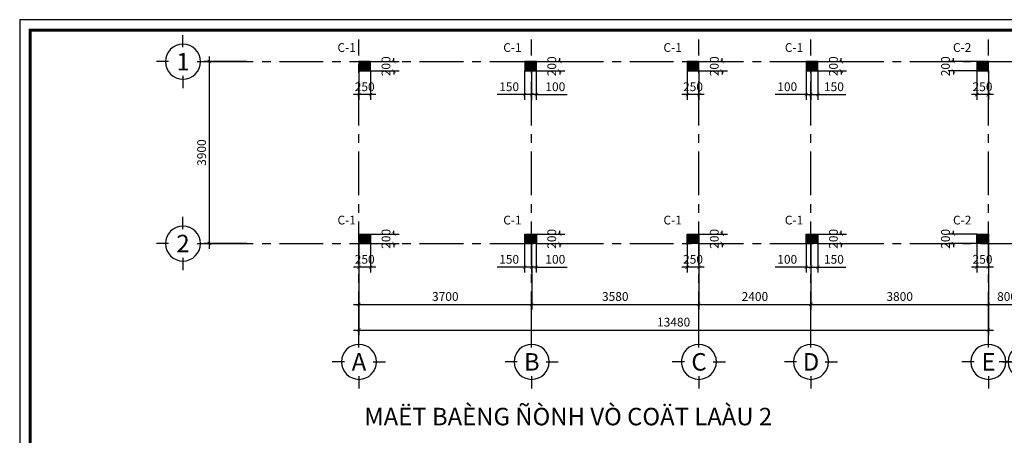
# Model space of a CAD drawing. Units: inches. Extents: x -78781 to 291682597901, y -251576 to 520260481864.
# Drawn here: x 1753824 to 1774908, y 240202 to 249114 of the extents above; entities that cross this region are included whole.
import ezdxf
from ezdxf.enums import TextEntityAlignment as Align

# ---------------------------------------------------------------- set-up
doc = ezdxf.new("R2010")
doc.units = ezdxf.units.IN
doc.header["$MEASUREMENT"] = 0
doc.header["$PDMODE"] = 3
doc.linetypes.add('CENTER', pattern=[2, 1.25, -0.25, 0.25, -0.25])
for name, color, linetype in [('COT', 1, 'Continuous'), ('DIM', 1, 'Continuous'), ('TEXT-TD', 6, 'Continuous'), ('TRUC', 9, 'CENTER')]:
    doc.layers.add(name, color=color, linetype=linetype)
doc.styles.add('TEXT-DIM', font='1.shx', dxfattribs={"width": 0.8})
doc.styles.add('TEXT-GHI CHU', font='VAVON.TTF')
doc.dimstyles.new('TL 1-75', dxfattribs={"dimscale": 75, "dimtxt": 2.5, "dimasz": 1, "dimexe": 1.5, "dimexo": 0, "dimgap": 1, "dimtad": 1, "dimdec": 0, "dimtxsty": 'TEXT-DIM', "dimblk": 'ARCHTICK', "dimcen": 1, "dimdle": 1.5, "dimclrd": 1, "dimclre": 1, "dimclrt": 4, "dimadec": 0, "dimazin": 2, "dimtfac": 1, "dimtdec": 0, "dimtix": 1, "dimtofl": 0, "dimtmove": 0, "dimatfit": 3, "dimldrblk": 'ARCHTICK', "dimfxl": 1.5, "dimtolj": 1, "dimtzin": 0, "dimarcsym": 0})

# ---------------------------------------------------------------- blocks, each defined once
blk = doc.blocks.new('KHUNG A3')
blk.add_lwpolyline([(-42000, 0), (0, 0), (0, 29700), (-42000, 29700)], close=True)
at = {"color": 5, "const_width": 80}
blk.add_lwpolyline([(-41700, 300), (-300, 300), (-300, 29400), (-41700, 29400)], close=True, dxfattribs=at)
blk = doc.blocks.new('truc2')
at = {"layer": 'TRUC', "color": 11, "linetype": 'Continuous', "ltscale": 5}
for p, q in [((0, -210), (0, -35)), ((0, -620), (0, -795))]:
    blk.add_line(p, q, dxfattribs=at)
for points in [[(-205, -415), (-379, -415)], [(205, -415), (379, -415)]]:
    blk.add_lwpolyline(points, dxfattribs=at)
at = {"layer": 'TRUC', "color": 11, "linetype": 'Continuous'}
blk.add_circle((0, -415), 250, dxfattribs=at)
blk = doc.blocks.new('TRUCDINHVI')
at = {"layer": 'DIM'}
blk.add_blockref('truc2', (0, 0), dxfattribs=at)
at = {"layer": 'TEXT-TD', "style": 'TEXT-GHI CHU'}
blk.add_attdef('20', text='', height=250, dxfattribs=at).set_placement((2, -414), align=Align.MIDDLE_CENTER)
blk = doc.blocks.new('_ARCHTICK')
at = {"color": 0, "linetype": 'ByBlock', "const_width": 0.15}
blk.add_lwpolyline([(-0.5, -0.5), (0.5, 0.5)], dxfattribs=at)
blk = doc.blocks.new('*D1328')
at = {"layer": 'Defpoints', "color": 0, "ltscale": 750}
for p in [(1863535, 330094), (1867235, 330094), (1867235, 329294)]:
    blk.add_point(p, dxfattribs=at)
at = {"layer": 'DIM', "color": 1, "lineweight": -2, "ltscale": 750}
for p, q in [((1863535, 330094), (1863535, 329182)), ((1867235, 330094), (1867235, 329182)), ((1863422, 329294), (1867347, 329294))]:
    blk.add_line(p, q, dxfattribs=at)
at = {"layer": 'DIM', "color": 1, "lineweight": -2, "ltscale": 750, "xscale": 75, "yscale": 75, "zscale": 75, "rotation": 180}
blk.add_blockref('_ARCHTICK', (1863535, 329294), dxfattribs=at)
at = {"layer": 'DIM', "color": 1, "lineweight": -2, "ltscale": 750, "xscale": 75, "yscale": 75, "zscale": 75}
blk.add_blockref('_ARCHTICK', (1867235, 329294), dxfattribs=at)
at = {"layer": 'DIM', "color": 4, "ltscale": 750, "insert": (1865385, 329463), "char_height": 187.5, "attachment_point": 5, "style": 'TEXT-DIM'}
blk.add_mtext('\\A1;3700', dxfattribs=at)
blk = doc.blocks.new('*D1329')
at = {"layer": 'Defpoints', "color": 0, "ltscale": 750}
for p in [(1867235, 330094), (1870815, 330094), (1870815, 329294)]:
    blk.add_point(p, dxfattribs=at)
at = {"layer": 'DIM', "color": 1, "lineweight": -2, "ltscale": 750}
for p, q in [((1867235, 330094), (1867235, 329182)), ((1870815, 330094), (1870815, 329182)), ((1867122, 329294), (1870927, 329294))]:
    blk.add_line(p, q, dxfattribs=at)
at = {"layer": 'DIM', "color": 1, "lineweight": -2, "ltscale": 750, "xscale": 75, "yscale": 75, "zscale": 75, "rotation": 180}
blk.add_blockref('_ARCHTICK', (1867235, 329294), dxfattribs=at)
at = {"layer": 'DIM', "color": 1, "lineweight": -2, "ltscale": 750, "xscale": 75, "yscale": 75, "zscale": 75}
blk.add_blockref('_ARCHTICK', (1870815, 329294), dxfattribs=at)
at = {"layer": 'DIM', "color": 4, "ltscale": 750, "insert": (1869025, 329463), "char_height": 187.5, "attachment_point": 5, "style": 'TEXT-DIM'}
blk.add_mtext('\\A1;3580', dxfattribs=at)
blk = doc.blocks.new('*D1330')
at = {"layer": 'Defpoints', "color": 0, "ltscale": 750}
for p in [(1870815, 330094), (1873215, 330094), (1873215, 329294)]:
    blk.add_point(p, dxfattribs=at)
at = {"layer": 'DIM', "color": 1, "lineweight": -2, "ltscale": 750}
for p, q in [((1870815, 330094), (1870815, 329182)), ((1873215, 330094), (1873215, 329182)), ((1870702, 329294), (1873327, 329294))]:
    blk.add_line(p, q, dxfattribs=at)
at = {"layer": 'DIM', "color": 1, "lineweight": -2, "ltscale": 750, "xscale": 75, "yscale": 75, "zscale": 75, "rotation": 180}
blk.add_blockref('_ARCHTICK', (1870815, 329294), dxfattribs=at)
at = {"layer": 'DIM', "color": 1, "lineweight": -2, "ltscale": 750, "xscale": 75, "yscale": 75, "zscale": 75}
blk.add_blockref('_ARCHTICK', (1873215, 329294), dxfattribs=at)
at = {"layer": 'DIM', "color": 4, "ltscale": 750, "insert": (1872015, 329463), "char_height": 187.5, "attachment_point": 5, "style": 'TEXT-DIM'}
blk.add_mtext('\\A1;2400', dxfattribs=at)
blk = doc.blocks.new('*D1331')
at = {"layer": 'Defpoints', "color": 0, "ltscale": 750}
for p in [(1873215, 330094), (1877015, 330094), (1877015, 329294)]:
    blk.add_point(p, dxfattribs=at)
at = {"layer": 'DIM', "color": 1, "lineweight": -2, "ltscale": 750}
for p, q in [((1873215, 330094), (1873215, 329182)), ((1877015, 330094), (1877015, 329182)), ((1873102, 329294), (1877127, 329294))]:
    blk.add_line(p, q, dxfattribs=at)
at = {"layer": 'DIM', "color": 1, "lineweight": -2, "ltscale": 750, "xscale": 75, "yscale": 75, "zscale": 75, "rotation": 180}
blk.add_blockref('_ARCHTICK', (1873215, 329294), dxfattribs=at)
at = {"layer": 'DIM', "color": 1, "lineweight": -2, "ltscale": 750, "xscale": 75, "yscale": 75, "zscale": 75}
blk.add_blockref('_ARCHTICK', (1877015, 329294), dxfattribs=at)
at = {"layer": 'DIM', "color": 4, "ltscale": 750, "insert": (1875115, 329463), "char_height": 187.5, "attachment_point": 5, "style": 'TEXT-DIM'}
blk.add_mtext('\\A1;3800', dxfattribs=at)
blk = doc.blocks.new('*D1332')
at = {"layer": 'Defpoints', "color": 0, "ltscale": 750}
for p in [(1877015, 330094), (1877815, 330094), (1877815, 329294)]:
    blk.add_point(p, dxfattribs=at)
at = {"layer": 'DIM', "color": 1, "lineweight": -2, "ltscale": 750}
for p, q in [((1877015, 330094), (1877015, 329182)), ((1877815, 330094), (1877815, 329182)), ((1876902, 329294), (1877927, 329294))]:
    blk.add_line(p, q, dxfattribs=at)
at = {"layer": 'DIM', "color": 1, "lineweight": -2, "ltscale": 750, "xscale": 75, "yscale": 75, "zscale": 75, "rotation": 180}
blk.add_blockref('_ARCHTICK', (1877015, 329294), dxfattribs=at)
at = {"layer": 'DIM', "color": 1, "lineweight": -2, "ltscale": 750, "xscale": 75, "yscale": 75, "zscale": 75}
blk.add_blockref('_ARCHTICK', (1877815, 329294), dxfattribs=at)
at = {"layer": 'DIM', "color": 4, "ltscale": 750, "insert": (1877415, 329463), "char_height": 187.5, "attachment_point": 5, "style": 'TEXT-DIM'}
blk.add_mtext('\\A1;800', dxfattribs=at)
blk = doc.blocks.new('*D1333')
at = {"layer": 'Defpoints', "color": 0, "ltscale": 750}
for p in [(1863535, 330094), (1877015, 330094), (1877015, 328745)]:
    blk.add_point(p, dxfattribs=at)
at = {"layer": 'DIM', "color": 1, "lineweight": -2, "ltscale": 750}
for p, q in [((1863535, 330094), (1863535, 328633)), ((1877015, 330094), (1877015, 328633)), ((1863422, 328745), (1877127, 328745))]:
    blk.add_line(p, q, dxfattribs=at)
at = {"layer": 'DIM', "color": 1, "lineweight": -2, "ltscale": 750, "xscale": 75, "yscale": 75, "zscale": 75, "rotation": 180}
blk.add_blockref('_ARCHTICK', (1863535, 328745), dxfattribs=at)
at = {"layer": 'DIM', "color": 1, "lineweight": -2, "ltscale": 750, "xscale": 75, "yscale": 75, "zscale": 75}
blk.add_blockref('_ARCHTICK', (1877015, 328745), dxfattribs=at)
at = {"layer": 'DIM', "color": 4, "ltscale": 750, "insert": (1870275, 328914), "char_height": 187.5, "attachment_point": 5, "style": 'TEXT-DIM'}
blk.add_mtext('\\A1;13480', dxfattribs=at)
blk = doc.blocks.new('*D1334')
at = {"layer": 'Defpoints', "color": 0, "ltscale": 750}
for p in [(1860336, 334499), (1861136, 334499), (1861136, 330599)]:
    blk.add_point(p, dxfattribs=at)
at = {"layer": 'DIM', "color": 1, "lineweight": -2, "ltscale": 750}
for p, q in [((1861136, 334499), (1860223, 334499)), ((1860336, 330487), (1860336, 334612)), ((1861136, 330599), (1860223, 330599))]:
    blk.add_line(p, q, dxfattribs=at)
at = {"layer": 'DIM', "color": 1, "lineweight": -2, "ltscale": 750, "xscale": 75, "yscale": 75, "zscale": 75}
for p, rotation in [((1860336, 334499), 90), ((1860336, 330599), 270)]:
    blk.add_blockref('_ARCHTICK', p, dxfattribs=dict(at, rotation=rotation))
at = {"layer": 'DIM', "color": 4, "ltscale": 750, "insert": (1860167, 332549), "char_height": 187.5, "attachment_point": 5, "rotation": 90, "style": 'TEXT-DIM'}
blk.add_mtext('\\A1;3900', dxfattribs=at)
blk = doc.blocks.new('TEN  CCOT')
at = {"layer": 'TEXT-TD', "style": 'TEXT-GHI CHU'}
for s, p in [('C-1', (1823328, 301449)), ('C-1', (1826878, 301449)), ('C-1', (1830308, 301449)), ('C-1', (1832908, 301449)), ('C-2', (1836508, 301449)), ('C-1', (1823328, 297749)), ('C-1', (1826878, 297749)), ('C-1', (1830308, 297749)), ('C-1', (1832908, 297749)), ('C-2', (1836508, 297749))]:
    blk.add_text(s, height=187.5, dxfattribs=at).set_placement(p, align=Align.MIDDLE)
blk = doc.blocks.new('*D262')
at = {"layer": 'Defpoints', "color": 0, "ltscale": 750}
for p in [(1761337, 248215), (1761337, 248015), (1761837, 248015)]:
    blk.add_point(p, dxfattribs=at)
at = {"layer": 'DIM', "color": 1, "lineweight": -2, "ltscale": 750}
for p, q in [((1761337, 248215), (1761949, 248215)), ((1761837, 248215), (1761837, 248290)), ((1761337, 248015), (1761949, 248015)), ((1761837, 248015), (1761837, 247940))]:
    blk.add_line(p, q, dxfattribs=at)
at = {"layer": 'DIM', "color": 1, "lineweight": -2, "ltscale": 750, "xscale": 75, "yscale": 75, "zscale": 75}
for p, rotation in [((1761837, 248215), 270), ((1761837, 248015), 90)]:
    blk.add_blockref('_ARCHTICK', p, dxfattribs=dict(at, rotation=rotation))
at = {"layer": 'DIM', "color": 4, "ltscale": 750, "insert": (1761668, 248115), "char_height": 187.5, "attachment_point": 5, "rotation": 90, "style": 'TEXT-DIM'}
blk.add_mtext('\\A1;200', dxfattribs=at)
blk = doc.blocks.new('*D263')
at = {"layer": 'Defpoints', "color": 0, "ltscale": 750}
for p in [(1761087, 248015), (1761337, 248015), (1761087, 247507)]:
    blk.add_point(p, dxfattribs=at)
at = {"layer": 'DIM', "color": 1, "lineweight": -2, "ltscale": 750}
for p, q in [((1761087, 248015), (1761087, 247394)), ((1761337, 248015), (1761337, 247394)), ((1761450, 247507), (1760975, 247507))]:
    blk.add_line(p, q, dxfattribs=at)
at = {"layer": 'DIM', "color": 1, "lineweight": -2, "ltscale": 750, "xscale": 75, "yscale": 75, "zscale": 75, "rotation": 180}
blk.add_blockref('_ARCHTICK', (1761087, 247507), dxfattribs=at)
at = {"layer": 'DIM', "color": 1, "lineweight": -2, "ltscale": 750, "xscale": 75, "yscale": 75, "zscale": 75}
blk.add_blockref('_ARCHTICK', (1761337, 247507), dxfattribs=at)
at = {"layer": 'DIM', "color": 4, "ltscale": 750, "insert": (1761212, 247676), "char_height": 187.5, "attachment_point": 5, "style": 'TEXT-DIM'}
blk.add_mtext('\\A1;250', dxfattribs=at)
blk = doc.blocks.new('*D264')
at = {"layer": 'Defpoints', "color": 0, "ltscale": 750}
for p in [(1761337, 244515), (1761337, 244315), (1761837, 244315)]:
    blk.add_point(p, dxfattribs=at)
at = {"layer": 'DIM', "color": 1, "lineweight": -2, "ltscale": 750}
for p, q in [((1761837, 244515), (1761837, 244590)), ((1761337, 244515), (1761949, 244515)), ((1761337, 244315), (1761949, 244315)), ((1761837, 244315), (1761837, 244240))]:
    blk.add_line(p, q, dxfattribs=at)
at = {"layer": 'DIM', "color": 1, "lineweight": -2, "ltscale": 750, "xscale": 75, "yscale": 75, "zscale": 75}
for p, rotation in [((1761837, 244515), 270), ((1761837, 244315), 90)]:
    blk.add_blockref('_ARCHTICK', p, dxfattribs=dict(at, rotation=rotation))
at = {"layer": 'DIM', "color": 4, "ltscale": 750, "insert": (1761668, 244415), "char_height": 187.5, "attachment_point": 5, "rotation": 90, "style": 'TEXT-DIM'}
blk.add_mtext('\\A1;200', dxfattribs=at)
blk = doc.blocks.new('*D265')
at = {"layer": 'Defpoints', "color": 0, "ltscale": 750}
for p in [(1761087, 244315), (1761337, 244315), (1761087, 243807)]:
    blk.add_point(p, dxfattribs=at)
at = {"layer": 'DIM', "color": 1, "lineweight": -2, "ltscale": 750}
for p, q in [((1761087, 244315), (1761087, 243694)), ((1761337, 244315), (1761337, 243694)), ((1761450, 243807), (1760975, 243807))]:
    blk.add_line(p, q, dxfattribs=at)
at = {"layer": 'DIM', "color": 1, "lineweight": -2, "ltscale": 750, "xscale": 75, "yscale": 75, "zscale": 75, "rotation": 180}
blk.add_blockref('_ARCHTICK', (1761087, 243807), dxfattribs=at)
at = {"layer": 'DIM', "color": 1, "lineweight": -2, "ltscale": 750, "xscale": 75, "yscale": 75, "zscale": 75}
blk.add_blockref('_ARCHTICK', (1761337, 243807), dxfattribs=at)
at = {"layer": 'DIM', "color": 4, "ltscale": 750, "insert": (1761212, 243976), "char_height": 187.5, "attachment_point": 5, "style": 'TEXT-DIM'}
blk.add_mtext('\\A1;250', dxfattribs=at)
blk = doc.blocks.new('*D266')
at = {"layer": 'Defpoints', "color": 0, "ltscale": 750}
for p in [(1764887, 248215), (1764887, 248015), (1765387, 248015)]:
    blk.add_point(p, dxfattribs=at)
at = {"layer": 'DIM', "color": 1, "lineweight": -2, "ltscale": 750}
for p, q in [((1764887, 248215), (1765499, 248215)), ((1765387, 248215), (1765387, 248290)), ((1764887, 248015), (1765499, 248015)), ((1765387, 248015), (1765387, 247940))]:
    blk.add_line(p, q, dxfattribs=at)
at = {"layer": 'DIM', "color": 1, "lineweight": -2, "ltscale": 750, "xscale": 75, "yscale": 75, "zscale": 75}
for p, rotation in [((1765387, 248215), 270), ((1765387, 248015), 90)]:
    blk.add_blockref('_ARCHTICK', p, dxfattribs=dict(at, rotation=rotation))
at = {"layer": 'DIM', "color": 4, "ltscale": 750, "insert": (1765218, 248115), "char_height": 187.5, "attachment_point": 5, "rotation": 90, "style": 'TEXT-DIM'}
blk.add_mtext('\\A1;200', dxfattribs=at)
blk = doc.blocks.new('*D267')
at = {"layer": 'Defpoints', "color": 0, "ltscale": 750}
for p in [(1764637, 248015), (1764787, 248015), (1764637, 247507)]:
    blk.add_point(p, dxfattribs=at)
at = {"layer": 'DIM', "color": 1, "lineweight": -2, "ltscale": 750}
for p, q in [((1764637, 248015), (1764637, 247394)), ((1764787, 248015), (1764787, 247394)), ((1764637, 247507), (1764048, 247507)), ((1764900, 247507), (1764637, 247507))]:
    blk.add_line(p, q, dxfattribs=at)
at = {"layer": 'DIM', "color": 1, "lineweight": -2, "ltscale": 750, "xscale": 75, "yscale": 75, "zscale": 75, "rotation": 180}
blk.add_blockref('_ARCHTICK', (1764637, 247507), dxfattribs=at)
at = {"layer": 'DIM', "color": 1, "lineweight": -2, "ltscale": 750, "xscale": 75, "yscale": 75, "zscale": 75}
blk.add_blockref('_ARCHTICK', (1764787, 247507), dxfattribs=at)
at = {"layer": 'DIM', "color": 4, "ltscale": 750, "insert": (1764305, 247676), "char_height": 187.5, "attachment_point": 5, "style": 'TEXT-DIM'}
blk.add_mtext('\\A1;150', dxfattribs=at)
blk = doc.blocks.new('*D268')
at = {"layer": 'Defpoints', "color": 0, "ltscale": 750}
for p in [(1764887, 244515), (1764887, 244315), (1765387, 244315)]:
    blk.add_point(p, dxfattribs=at)
at = {"layer": 'DIM', "color": 1, "lineweight": -2, "ltscale": 750}
for p, q in [((1765387, 244515), (1765387, 244590)), ((1764887, 244515), (1765499, 244515)), ((1764887, 244315), (1765499, 244315)), ((1765387, 244315), (1765387, 244240))]:
    blk.add_line(p, q, dxfattribs=at)
at = {"layer": 'DIM', "color": 1, "lineweight": -2, "ltscale": 750, "xscale": 75, "yscale": 75, "zscale": 75}
for p, rotation in [((1765387, 244515), 270), ((1765387, 244315), 90)]:
    blk.add_blockref('_ARCHTICK', p, dxfattribs=dict(at, rotation=rotation))
at = {"layer": 'DIM', "color": 4, "ltscale": 750, "insert": (1765218, 244415), "char_height": 187.5, "attachment_point": 5, "rotation": 90, "style": 'TEXT-DIM'}
blk.add_mtext('\\A1;200', dxfattribs=at)
blk = doc.blocks.new('*D269')
at = {"layer": 'Defpoints', "color": 0, "ltscale": 750}
for p in [(1764787, 248015), (1764887, 248015), (1764887, 247507)]:
    blk.add_point(p, dxfattribs=at)
at = {"layer": 'DIM', "color": 1, "lineweight": -2, "ltscale": 750}
for p, q in [((1764787, 248015), (1764787, 247394)), ((1764887, 248015), (1764887, 247394)), ((1764787, 247507), (1764712, 247507)), ((1764887, 247507), (1765551, 247507))]:
    blk.add_line(p, q, dxfattribs=at)
at = {"layer": 'DIM', "color": 1, "lineweight": -2, "ltscale": 750, "xscale": 75, "yscale": 75, "zscale": 75}
blk.add_blockref('_ARCHTICK', (1764787, 247507), dxfattribs=at)
at = {"layer": 'DIM', "color": 1, "lineweight": -2, "ltscale": 750, "xscale": 75, "yscale": 75, "zscale": 75, "rotation": 180}
blk.add_blockref('_ARCHTICK', (1764887, 247507), dxfattribs=at)
at = {"layer": 'DIM', "color": 4, "ltscale": 750, "insert": (1765294, 247676), "char_height": 187.5, "attachment_point": 5, "style": 'TEXT-DIM'}
blk.add_mtext('\\A1;100', dxfattribs=at)
blk = doc.blocks.new('*D270')
at = {"layer": 'Defpoints', "color": 0, "ltscale": 750}
for p in [(1764637, 244315), (1764787, 244315), (1764637, 243807)]:
    blk.add_point(p, dxfattribs=at)
at = {"layer": 'DIM', "color": 1, "lineweight": -2, "ltscale": 750}
for p, q in [((1764637, 244315), (1764637, 243694)), ((1764787, 244315), (1764787, 243694)), ((1764637, 243807), (1764048, 243807)), ((1764900, 243807), (1764637, 243807))]:
    blk.add_line(p, q, dxfattribs=at)
at = {"layer": 'DIM', "color": 1, "lineweight": -2, "ltscale": 750, "xscale": 75, "yscale": 75, "zscale": 75, "rotation": 180}
blk.add_blockref('_ARCHTICK', (1764637, 243807), dxfattribs=at)
at = {"layer": 'DIM', "color": 1, "lineweight": -2, "ltscale": 750, "xscale": 75, "yscale": 75, "zscale": 75}
blk.add_blockref('_ARCHTICK', (1764787, 243807), dxfattribs=at)
at = {"layer": 'DIM', "color": 4, "ltscale": 750, "insert": (1764305, 243976), "char_height": 187.5, "attachment_point": 5, "style": 'TEXT-DIM'}
blk.add_mtext('\\A1;150', dxfattribs=at)
blk = doc.blocks.new('*D271')
at = {"layer": 'Defpoints', "color": 0, "ltscale": 750}
for p in [(1764787, 244315), (1764887, 244315), (1764887, 243807)]:
    blk.add_point(p, dxfattribs=at)
at = {"layer": 'DIM', "color": 1, "lineweight": -2, "ltscale": 750}
for p, q in [((1764787, 244315), (1764787, 243694)), ((1764887, 244315), (1764887, 243694)), ((1764787, 243807), (1764712, 243807)), ((1764887, 243807), (1765551, 243807))]:
    blk.add_line(p, q, dxfattribs=at)
at = {"layer": 'DIM', "color": 1, "lineweight": -2, "ltscale": 750, "xscale": 75, "yscale": 75, "zscale": 75}
blk.add_blockref('_ARCHTICK', (1764787, 243807), dxfattribs=at)
at = {"layer": 'DIM', "color": 1, "lineweight": -2, "ltscale": 750, "xscale": 75, "yscale": 75, "zscale": 75, "rotation": 180}
blk.add_blockref('_ARCHTICK', (1764887, 243807), dxfattribs=at)
at = {"layer": 'DIM', "color": 4, "ltscale": 750, "insert": (1765294, 243976), "char_height": 187.5, "attachment_point": 5, "style": 'TEXT-DIM'}
blk.add_mtext('\\A1;100', dxfattribs=at)
blk = doc.blocks.new('*D272')
at = {"layer": 'Defpoints', "color": 0, "ltscale": 750}
for p in [(1768367, 248215), (1768367, 248015), (1768867, 248015)]:
    blk.add_point(p, dxfattribs=at)
at = {"layer": 'DIM', "color": 1, "lineweight": -2, "ltscale": 750}
for p, q in [((1768367, 248215), (1768979, 248215)), ((1768867, 248215), (1768867, 248290)), ((1768367, 248015), (1768979, 248015)), ((1768867, 248015), (1768867, 247940))]:
    blk.add_line(p, q, dxfattribs=at)
at = {"layer": 'DIM', "color": 1, "lineweight": -2, "ltscale": 750, "xscale": 75, "yscale": 75, "zscale": 75}
for p, rotation in [((1768867, 248215), 270), ((1768867, 248015), 90)]:
    blk.add_blockref('_ARCHTICK', p, dxfattribs=dict(at, rotation=rotation))
at = {"layer": 'DIM', "color": 4, "ltscale": 750, "insert": (1768698, 248115), "char_height": 187.5, "attachment_point": 5, "rotation": 90, "style": 'TEXT-DIM'}
blk.add_mtext('\\A1;200', dxfattribs=at)
blk = doc.blocks.new('*D273')
at = {"layer": 'Defpoints', "color": 0, "ltscale": 750}
for p in [(1768117, 248015), (1768367, 248015), (1768117, 247507)]:
    blk.add_point(p, dxfattribs=at)
at = {"layer": 'DIM', "color": 1, "lineweight": -2, "ltscale": 750}
for p, q in [((1768117, 248015), (1768117, 247394)), ((1768367, 248015), (1768367, 247394)), ((1768480, 247507), (1768005, 247507))]:
    blk.add_line(p, q, dxfattribs=at)
at = {"layer": 'DIM', "color": 1, "lineweight": -2, "ltscale": 750, "xscale": 75, "yscale": 75, "zscale": 75, "rotation": 180}
blk.add_blockref('_ARCHTICK', (1768117, 247507), dxfattribs=at)
at = {"layer": 'DIM', "color": 1, "lineweight": -2, "ltscale": 750, "xscale": 75, "yscale": 75, "zscale": 75}
blk.add_blockref('_ARCHTICK', (1768367, 247507), dxfattribs=at)
at = {"layer": 'DIM', "color": 4, "ltscale": 750, "insert": (1768242, 247676), "char_height": 187.5, "attachment_point": 5, "style": 'TEXT-DIM'}
blk.add_mtext('\\A1;250', dxfattribs=at)
blk = doc.blocks.new('*D274')
at = {"layer": 'Defpoints', "color": 0, "ltscale": 750}
for p in [(1770917, 248215), (1770917, 248015), (1771417, 248015)]:
    blk.add_point(p, dxfattribs=at)
at = {"layer": 'DIM', "color": 1, "lineweight": -2, "ltscale": 750}
for p, q in [((1770917, 248215), (1771529, 248215)), ((1771417, 248215), (1771417, 248290)), ((1770917, 248015), (1771529, 248015)), ((1771417, 248015), (1771417, 247940))]:
    blk.add_line(p, q, dxfattribs=at)
at = {"layer": 'DIM', "color": 1, "lineweight": -2, "ltscale": 750, "xscale": 75, "yscale": 75, "zscale": 75}
for p, rotation in [((1771417, 248215), 270), ((1771417, 248015), 90)]:
    blk.add_blockref('_ARCHTICK', p, dxfattribs=dict(at, rotation=rotation))
at = {"layer": 'DIM', "color": 4, "ltscale": 750, "insert": (1771248, 248115), "char_height": 187.5, "attachment_point": 5, "rotation": 90, "style": 'TEXT-DIM'}
blk.add_mtext('\\A1;200', dxfattribs=at)
blk = doc.blocks.new('*D275')
at = {"layer": 'Defpoints', "color": 0, "ltscale": 750}
for p in [(1770667, 248015), (1770767, 248015), (1770667, 247507)]:
    blk.add_point(p, dxfattribs=at)
at = {"layer": 'DIM', "color": 1, "lineweight": -2, "ltscale": 750}
for p, q in [((1770667, 248015), (1770667, 247394)), ((1770767, 248015), (1770767, 247394)), ((1770667, 247507), (1770003, 247507)), ((1770767, 247507), (1770842, 247507))]:
    blk.add_line(p, q, dxfattribs=at)
at = {"layer": 'DIM', "color": 1, "lineweight": -2, "ltscale": 750, "xscale": 75, "yscale": 75, "zscale": 75}
blk.add_blockref('_ARCHTICK', (1770667, 247507), dxfattribs=at)
at = {"layer": 'DIM', "color": 1, "lineweight": -2, "ltscale": 750, "xscale": 75, "yscale": 75, "zscale": 75, "rotation": 180}
blk.add_blockref('_ARCHTICK', (1770767, 247507), dxfattribs=at)
at = {"layer": 'DIM', "color": 4, "ltscale": 750, "insert": (1770260, 247676), "char_height": 187.5, "attachment_point": 5, "style": 'TEXT-DIM'}
blk.add_mtext('\\A1;100', dxfattribs=at)
blk = doc.blocks.new('*D276')
at = {"layer": 'Defpoints', "color": 0, "ltscale": 750}
for p in [(1770767, 248015), (1770917, 248015), (1770917, 247507)]:
    blk.add_point(p, dxfattribs=at)
at = {"layer": 'DIM', "color": 1, "lineweight": -2, "ltscale": 750}
for p, q in [((1770767, 248015), (1770767, 247394)), ((1770917, 248015), (1770917, 247394)), ((1770655, 247507), (1770917, 247507)), ((1770917, 247507), (1771517, 247507))]:
    blk.add_line(p, q, dxfattribs=at)
at = {"layer": 'DIM', "color": 1, "lineweight": -2, "ltscale": 750, "xscale": 75, "yscale": 75, "zscale": 75, "rotation": 180}
blk.add_blockref('_ARCHTICK', (1770767, 247507), dxfattribs=at)
at = {"layer": 'DIM', "color": 1, "lineweight": -2, "ltscale": 750, "xscale": 75, "yscale": 75, "zscale": 75}
blk.add_blockref('_ARCHTICK', (1770917, 247507), dxfattribs=at)
at = {"layer": 'DIM', "color": 4, "ltscale": 750, "insert": (1771260, 247676), "char_height": 187.5, "attachment_point": 5, "style": 'TEXT-DIM'}
blk.add_mtext('\\A1;150', dxfattribs=at)
blk = doc.blocks.new('*D277')
at = {"layer": 'Defpoints', "color": 0, "ltscale": 750}
for p in [(1774317, 248215), (1773817, 248015), (1774317, 248015)]:
    blk.add_point(p, dxfattribs=at)
at = {"layer": 'DIM', "color": 1, "lineweight": -2, "ltscale": 750}
for p, q in [((1774317, 248215), (1773705, 248215)), ((1773817, 248215), (1773817, 248290)), ((1774317, 248015), (1773705, 248015)), ((1773817, 248015), (1773817, 247940))]:
    blk.add_line(p, q, dxfattribs=at)
at = {"layer": 'DIM', "color": 1, "lineweight": -2, "ltscale": 750, "xscale": 75, "yscale": 75, "zscale": 75}
for p, rotation in [((1773817, 248215), 270), ((1773817, 248015), 90)]:
    blk.add_blockref('_ARCHTICK', p, dxfattribs=dict(at, rotation=rotation))
at = {"layer": 'DIM', "color": 4, "ltscale": 750, "insert": (1773649, 248115), "char_height": 187.5, "attachment_point": 5, "rotation": 90, "style": 'TEXT-DIM'}
blk.add_mtext('\\A1;200', dxfattribs=at)
blk = doc.blocks.new('*D278')
at = {"layer": 'Defpoints', "color": 0, "ltscale": 750}
for p in [(1774317, 248015), (1774567, 248015), (1774317, 247507)]:
    blk.add_point(p, dxfattribs=at)
at = {"layer": 'DIM', "color": 1, "lineweight": -2, "ltscale": 750}
for p, q in [((1774317, 248015), (1774317, 247394)), ((1774567, 248015), (1774567, 247394)), ((1774680, 247507), (1774205, 247507))]:
    blk.add_line(p, q, dxfattribs=at)
at = {"layer": 'DIM', "color": 1, "lineweight": -2, "ltscale": 750, "xscale": 75, "yscale": 75, "zscale": 75, "rotation": 180}
blk.add_blockref('_ARCHTICK', (1774317, 247507), dxfattribs=at)
at = {"layer": 'DIM', "color": 1, "lineweight": -2, "ltscale": 750, "xscale": 75, "yscale": 75, "zscale": 75}
blk.add_blockref('_ARCHTICK', (1774567, 247507), dxfattribs=at)
at = {"layer": 'DIM', "color": 4, "ltscale": 750, "insert": (1774442, 247676), "char_height": 187.5, "attachment_point": 5, "style": 'TEXT-DIM'}
blk.add_mtext('\\A1;250', dxfattribs=at)
blk = doc.blocks.new('*D279')
at = {"layer": 'Defpoints', "color": 0, "ltscale": 750}
for p in [(1774317, 244515), (1773817, 244315), (1774317, 244315)]:
    blk.add_point(p, dxfattribs=at)
at = {"layer": 'DIM', "color": 1, "lineweight": -2, "ltscale": 750}
for p, q in [((1773817, 244515), (1773817, 244590)), ((1774317, 244515), (1773705, 244515)), ((1774317, 244315), (1773705, 244315)), ((1773817, 244315), (1773817, 244240))]:
    blk.add_line(p, q, dxfattribs=at)
at = {"layer": 'DIM', "color": 1, "lineweight": -2, "ltscale": 750, "xscale": 75, "yscale": 75, "zscale": 75}
for p, rotation in [((1773817, 244515), 270), ((1773817, 244315), 90)]:
    blk.add_blockref('_ARCHTICK', p, dxfattribs=dict(at, rotation=rotation))
at = {"layer": 'DIM', "color": 4, "ltscale": 750, "insert": (1773649, 244415), "char_height": 187.5, "attachment_point": 5, "rotation": 90, "style": 'TEXT-DIM'}
blk.add_mtext('\\A1;200', dxfattribs=at)
blk = doc.blocks.new('*D280')
at = {"layer": 'Defpoints', "color": 0, "ltscale": 750}
for p in [(1774317, 244315), (1774567, 244315), (1774317, 243807)]:
    blk.add_point(p, dxfattribs=at)
at = {"layer": 'DIM', "color": 1, "lineweight": -2, "ltscale": 750}
for p, q in [((1774317, 244315), (1774317, 243694)), ((1774567, 244315), (1774567, 243694)), ((1774680, 243807), (1774205, 243807))]:
    blk.add_line(p, q, dxfattribs=at)
at = {"layer": 'DIM', "color": 1, "lineweight": -2, "ltscale": 750, "xscale": 75, "yscale": 75, "zscale": 75, "rotation": 180}
blk.add_blockref('_ARCHTICK', (1774317, 243807), dxfattribs=at)
at = {"layer": 'DIM', "color": 1, "lineweight": -2, "ltscale": 750, "xscale": 75, "yscale": 75, "zscale": 75}
blk.add_blockref('_ARCHTICK', (1774567, 243807), dxfattribs=at)
at = {"layer": 'DIM', "color": 4, "ltscale": 750, "insert": (1774442, 243976), "char_height": 187.5, "attachment_point": 5, "style": 'TEXT-DIM'}
blk.add_mtext('\\A1;250', dxfattribs=at)
blk = doc.blocks.new('*D281')
at = {"layer": 'Defpoints', "color": 0, "ltscale": 750}
for p in [(1768367, 244515), (1768367, 244315), (1768867, 244315)]:
    blk.add_point(p, dxfattribs=at)
at = {"layer": 'DIM', "color": 1, "lineweight": -2, "ltscale": 750}
for p, q in [((1768867, 244515), (1768867, 244590)), ((1768367, 244515), (1768979, 244515)), ((1768367, 244315), (1768979, 244315)), ((1768867, 244315), (1768867, 244240))]:
    blk.add_line(p, q, dxfattribs=at)
at = {"layer": 'DIM', "color": 1, "lineweight": -2, "ltscale": 750, "xscale": 75, "yscale": 75, "zscale": 75}
for p, rotation in [((1768867, 244515), 270), ((1768867, 244315), 90)]:
    blk.add_blockref('_ARCHTICK', p, dxfattribs=dict(at, rotation=rotation))
at = {"layer": 'DIM', "color": 4, "ltscale": 750, "insert": (1768698, 244415), "char_height": 187.5, "attachment_point": 5, "rotation": 90, "style": 'TEXT-DIM'}
blk.add_mtext('\\A1;200', dxfattribs=at)
blk = doc.blocks.new('*D282')
at = {"layer": 'Defpoints', "color": 0, "ltscale": 750}
for p in [(1768117, 244315), (1768367, 244315), (1768117, 243807)]:
    blk.add_point(p, dxfattribs=at)
at = {"layer": 'DIM', "color": 1, "lineweight": -2, "ltscale": 750}
for p, q in [((1768117, 244315), (1768117, 243694)), ((1768367, 244315), (1768367, 243694)), ((1768480, 243807), (1768005, 243807))]:
    blk.add_line(p, q, dxfattribs=at)
at = {"layer": 'DIM', "color": 1, "lineweight": -2, "ltscale": 750, "xscale": 75, "yscale": 75, "zscale": 75, "rotation": 180}
blk.add_blockref('_ARCHTICK', (1768117, 243807), dxfattribs=at)
at = {"layer": 'DIM', "color": 1, "lineweight": -2, "ltscale": 750, "xscale": 75, "yscale": 75, "zscale": 75}
blk.add_blockref('_ARCHTICK', (1768367, 243807), dxfattribs=at)
at = {"layer": 'DIM', "color": 4, "ltscale": 750, "insert": (1768242, 243976), "char_height": 187.5, "attachment_point": 5, "style": 'TEXT-DIM'}
blk.add_mtext('\\A1;250', dxfattribs=at)
blk = doc.blocks.new('*D283')
at = {"layer": 'Defpoints', "color": 0, "ltscale": 750}
for p in [(1770917, 244515), (1770917, 244315), (1771417, 244315)]:
    blk.add_point(p, dxfattribs=at)
at = {"layer": 'DIM', "color": 1, "lineweight": -2, "ltscale": 750}
for p, q in [((1771417, 244515), (1771417, 244590)), ((1770917, 244515), (1771529, 244515)), ((1770917, 244315), (1771529, 244315)), ((1771417, 244315), (1771417, 244240))]:
    blk.add_line(p, q, dxfattribs=at)
at = {"layer": 'DIM', "color": 1, "lineweight": -2, "ltscale": 750, "xscale": 75, "yscale": 75, "zscale": 75}
for p, rotation in [((1771417, 244515), 270), ((1771417, 244315), 90)]:
    blk.add_blockref('_ARCHTICK', p, dxfattribs=dict(at, rotation=rotation))
at = {"layer": 'DIM', "color": 4, "ltscale": 750, "insert": (1771248, 244415), "char_height": 187.5, "attachment_point": 5, "rotation": 90, "style": 'TEXT-DIM'}
blk.add_mtext('\\A1;200', dxfattribs=at)
blk = doc.blocks.new('*D284')
at = {"layer": 'Defpoints', "color": 0, "ltscale": 750}
for p in [(1770667, 244315), (1770767, 244315), (1770667, 243807)]:
    blk.add_point(p, dxfattribs=at)
at = {"layer": 'DIM', "color": 1, "lineweight": -2, "ltscale": 750}
for p, q in [((1770667, 244315), (1770667, 243694)), ((1770767, 244315), (1770767, 243694)), ((1770667, 243807), (1770003, 243807)), ((1770767, 243807), (1770842, 243807))]:
    blk.add_line(p, q, dxfattribs=at)
at = {"layer": 'DIM', "color": 1, "lineweight": -2, "ltscale": 750, "xscale": 75, "yscale": 75, "zscale": 75}
blk.add_blockref('_ARCHTICK', (1770667, 243807), dxfattribs=at)
at = {"layer": 'DIM', "color": 1, "lineweight": -2, "ltscale": 750, "xscale": 75, "yscale": 75, "zscale": 75, "rotation": 180}
blk.add_blockref('_ARCHTICK', (1770767, 243807), dxfattribs=at)
at = {"layer": 'DIM', "color": 4, "ltscale": 750, "insert": (1770260, 243976), "char_height": 187.5, "attachment_point": 5, "style": 'TEXT-DIM'}
blk.add_mtext('\\A1;100', dxfattribs=at)
blk = doc.blocks.new('*D285')
at = {"layer": 'Defpoints', "color": 0, "ltscale": 750}
for p in [(1770767, 244315), (1770917, 244315), (1770917, 243807)]:
    blk.add_point(p, dxfattribs=at)
at = {"layer": 'DIM', "color": 1, "lineweight": -2, "ltscale": 750}
for p, q in [((1770767, 244315), (1770767, 243694)), ((1770917, 244315), (1770917, 243694)), ((1770655, 243807), (1770917, 243807)), ((1770917, 243807), (1771517, 243807))]:
    blk.add_line(p, q, dxfattribs=at)
at = {"layer": 'DIM', "color": 1, "lineweight": -2, "ltscale": 750, "xscale": 75, "yscale": 75, "zscale": 75, "rotation": 180}
blk.add_blockref('_ARCHTICK', (1770767, 243807), dxfattribs=at)
at = {"layer": 'DIM', "color": 1, "lineweight": -2, "ltscale": 750, "xscale": 75, "yscale": 75, "zscale": 75}
blk.add_blockref('_ARCHTICK', (1770917, 243807), dxfattribs=at)
at = {"layer": 'DIM', "color": 4, "ltscale": 750, "insert": (1771260, 243976), "char_height": 187.5, "attachment_point": 5, "style": 'TEXT-DIM'}
blk.add_mtext('\\A1;150', dxfattribs=at)
blk = doc.blocks.new('DV COT LAU 1')
at = {"layer": 'COT', "ltscale": 750}
for points in [[(1881217, 301200), (1881467, 301200), (1881467, 301400), (1881217, 301400)], [(1884767, 301200), (1885017, 301200), (1885017, 301400), (1884767, 301400)], [(1888247, 301200), (1888497, 301200), (1888497, 301400), (1888247, 301400)], [(1890797, 301200), (1891047, 301200), (1891047, 301400), (1890797, 301400)], [(1894447, 301200), (1894697, 301200), (1894697, 301400), (1894447, 301400)], [(1881217, 297700), (1881467, 297700), (1881467, 297500), (1881217, 297500)], [(1884767, 297700), (1885017, 297700), (1885017, 297500), (1884767, 297500)], [(1888247, 297700), (1888497, 297700), (1888497, 297500), (1888247, 297500)], [(1890797, 297700), (1891047, 297700), (1891047, 297500), (1890797, 297500)], [(1894447, 297700), (1894697, 297700), (1894697, 297500), (1894447, 297500)]]:
    blk.add_hatch(color=256, dxfattribs=at).paths.add_polyline_path(points)
for points in [[(1881217, 301200), (1881467, 301200), (1881467, 301400), (1881217, 301400), (1881217, 301200)], [(1884767, 301200), (1885017, 301200), (1885017, 301400), (1884767, 301400), (1884767, 301200)], [(1888247, 301200), (1888497, 301200), (1888497, 301400), (1888247, 301400), (1888247, 301200)], [(1890797, 301200), (1891047, 301200), (1891047, 301400), (1890797, 301400), (1890797, 301200)], [(1894447, 301200), (1894697, 301200), (1894697, 301400), (1894447, 301400), (1894447, 301200)], [(1881217, 297700), (1881467, 297700), (1881467, 297500), (1881217, 297500), (1881217, 297700)], [(1884767, 297700), (1885017, 297700), (1885017, 297500), (1884767, 297500), (1884767, 297700)], [(1888247, 297700), (1888497, 297700), (1888497, 297500), (1888247, 297500), (1888247, 297700)], [(1890797, 297700), (1891047, 297700), (1891047, 297500), (1890797, 297500), (1890797, 297700)], [(1894447, 297700), (1894697, 297700), (1894697, 297500), (1894447, 297500), (1894447, 297700)]]:
    blk.add_lwpolyline(points, dxfattribs=at)
blk = doc.blocks.new('HE TRUC TRET LAU')
at = {"layer": 'TRUC', "ltscale": 750}
for p, q in [((1863534.6, 328632.9), (1863534.6, 334972.4)), ((1867234.6, 328632.9), (1867234.6, 334972.4)), ((1870814.6, 328632.9), (1870814.6, 334972.4)), ((1873214.6, 328632.9), (1873214.6, 334972.4)), ((1877014.6, 328632.9), (1877014.6, 334972.4)), ((1877814.6, 328632.9), (1877814.6, 334972.4)), ((1860335.7, 334499.2), (1879011.2, 334499.2)), ((1860335.7, 330599.2), (1879011.2, 330599.2))]:
    blk.add_line(p, q, dxfattribs=at)
at = {"layer": 'TEXT-TD'}
ref = blk.add_blockref('TRUCDINHVI', (1859766.3, 333876.2), dxfattribs=dict(at, xscale=-1.500857633014675, yscale=1.500857633014675, zscale=1.500857632933103, rotation=180))
ref.add_attrib('20', '1', dxfattribs={"height": 375, "style": 'TEXT-GHI CHU'}).set_placement((1859769.1, 334498.7), align=Align.MIDDLE_CENTER)
ref = blk.add_blockref('TRUCDINHVI', (1859766.3, 329976.2), dxfattribs=dict(at, xscale=-1.500857633014675, yscale=1.500857633014675, zscale=1.500857632933103, rotation=180))
ref.add_attrib('20', '2', dxfattribs={"height": 375, "style": 'TEXT-GHI CHU'}).set_placement((1859769.1, 330598.7), align=Align.MIDDLE_CENTER)
ref = blk.add_blockref('TRUCDINHVI', (1863534.6, 327439.7), dxfattribs=dict(at, xscale=-1.500857633014675, yscale=1.500857633014675, zscale=1.500857632933103, rotation=180))
ref.add_attrib('20', 'A', dxfattribs={"height": 375, "style": 'TEXT-GHI CHU'}).set_placement((1863537.4, 328062.2), align=Align.MIDDLE_CENTER)
ref = blk.add_blockref('TRUCDINHVI', (1867234.6, 327439.7), dxfattribs=dict(at, xscale=-1.500857633014675, yscale=1.500857633014675, zscale=1.500857632933103, rotation=180))
ref.add_attrib('20', 'B', dxfattribs={"height": 375, "style": 'TEXT-GHI CHU'}).set_placement((1867237.4, 328062.2), align=Align.MIDDLE_CENTER)
ref = blk.add_blockref('TRUCDINHVI', (1870814.6, 327439.7), dxfattribs=dict(at, xscale=-1.500857633014675, yscale=1.500857633014675, zscale=1.500857632933103, rotation=180))
ref.add_attrib('20', 'C', dxfattribs={"height": 375, "style": 'TEXT-GHI CHU'}).set_placement((1870817.4, 328062.2), align=Align.MIDDLE_CENTER)
ref = blk.add_blockref('TRUCDINHVI', (1873214.6, 327439.7), dxfattribs=dict(at, xscale=-1.500857633014675, yscale=1.500857633014675, zscale=1.500857632933103, rotation=180))
ref.add_attrib('20', 'D', dxfattribs={"height": 375, "style": 'TEXT-GHI CHU'}).set_placement((1873217.4, 328062.2), align=Align.MIDDLE_CENTER)
ref = blk.add_blockref('TRUCDINHVI', (1877014.6, 327439.7), dxfattribs=dict(at, xscale=-1.500857633014675, yscale=1.500857633014675, zscale=1.500857632933103, rotation=180))
ref.add_attrib('20', 'E', dxfattribs={"height": 375, "style": 'TEXT-GHI CHU'}).set_placement((1877017.4, 328062.2), align=Align.MIDDLE_CENTER)
ref = blk.add_blockref('TRUCDINHVI', (1877814.6, 327439.7), dxfattribs=dict(at, xscale=-1.500857633014675, yscale=1.500857633014675, zscale=1.500857632933103, rotation=180))
ref.add_attrib('20', 'F', dxfattribs={"height": 375, "style": 'TEXT-GHI CHU'}).set_placement((1877817.4, 328062.2), align=Align.MIDDLE_CENTER)
at = {"layer": 'DIM', "ltscale": 750}
dim = blk.add_linear_dim(base=(1860335.7, 334499.2), p1=(1861135.7, 330599.2), p2=(1861135.7, 334499.2), angle=90, dimstyle='TL 1-75', dxfattribs=at)
dim.commit()
dim.dimension.update_dxf_attribs({"geometry": '*D1334', "text_midpoint": (1860166.9, 332549.2)})
for base, p1, p2, picture, middle in [((1867234.6, 329294.3), (1863534.6, 330094.3), (1867234.6, 330094.3), '*D1328', (1865384.6, 329463.1)), ((1877014.6, 328745.4), (1863534.6, 330094.3), (1877014.6, 330094.3), '*D1333', (1870274.6, 328914.1)), ((1870814.6, 329294.3), (1867234.6, 330094.3), (1870814.6, 330094.3), '*D1329', (1869024.6, 329463.1)), ((1873214.6, 329294.3), (1870814.6, 330094.3), (1873214.6, 330094.3), '*D1330', (1872014.6, 329463.1)), ((1877014.6, 329294.3), (1873214.6, 330094.3), (1877014.6, 330094.3), '*D1331', (1875114.6, 329463.1)), ((1877814.6, 329294.3), (1877014.6, 330094.3), (1877814.6, 330094.3), '*D1332', (1877414.6, 329463.1))]:
    dim = blk.add_linear_dim(base=base, p1=p1, p2=p2, dimstyle='TL 1-75', dxfattribs=at)
    dim.commit()
    dim.dimension.update_dxf_attribs({"geometry": picture, "text_midpoint": middle})

msp = doc.modelspace()

# ---------------------------------------------------------------- block references
at = {"color": 7, "xscale": 0.75, "yscale": 0.7499999999054126, "zscale": 0.7499999998920207}
msp.add_blockref('KHUNG A3', (1785323.8, 226839.4), dxfattribs=at)
at = {"layer": 'COT'}
msp.add_blockref('DV COT LAU 1', (-120129.5, -53185.7), dxfattribs=at)
at = {"layer": 'DIM'}
msp.add_blockref('HE TRUC TRET LAU', (-102447.5, -86284.5), dxfattribs=at)
at = {"layer": 'TEXT-TD'}
msp.add_blockref('TEN  CCOT', (-62502.1, -52956.2), dxfattribs=at)

# ---------------------------------------------------------------- texts
at = {"layer": 'TEXT-TD', "ltscale": 750, "style": 'TEXT-GHI CHU'}
msp.add_text('%%UMAËT BAÈNG ÑÒNH VÒ COÄT LAÀU 2', height=375, dxfattribs=at).set_placement((1765569.7, 240555.8), align=Align.MIDDLE)

# ---------------------------------------------------------------- dimensions: what is measured, and where the dimension line sits
at = {"layer": 'DIM', "ltscale": 750}
for base, p1, p2, picture, middle in [((1761836.6, 248014.7), (1761337, 248214.7), (1761337, 248014.7), '*D262', (1761667.9, 248114.7)), ((1765386.6, 248014.7), (1764887, 248214.7), (1764887, 248014.7), '*D266', (1765217.9, 248114.7)), ((1768866.6, 248014.7), (1768367, 248214.7), (1768367, 248014.7), '*D272', (1768697.9, 248114.7)), ((1771416.6, 248014.7), (1770917, 248214.7), (1770917, 248014.7), '*D274', (1771247.9, 248114.7)), ((1773817.4, 248014.7), (1774317, 248214.7), (1774317, 248014.7), '*D277', (1773648.7, 248114.7)), ((1761836.6, 244314.7), (1761337, 244514.7), (1761337, 244314.7), '*D264', (1761667.9, 244414.7)), ((1765386.6, 244314.7), (1764887, 244514.7), (1764887, 244314.7), '*D268', (1765217.9, 244414.7)), ((1768866.6, 244314.7), (1768367, 244514.7), (1768367, 244314.7), '*D281', (1768697.9, 244414.7)), ((1771416.6, 244314.7), (1770917, 244514.7), (1770917, 244314.7), '*D283', (1771247.9, 244414.7)), ((1773817.4, 244314.7), (1774317, 244514.7), (1774317, 244314.7), '*D279', (1773648.7, 244414.7))]:
    dim = msp.add_linear_dim(base=base, p1=p1, p2=p2, angle=90, dimstyle='TL 1-75', dxfattribs=at)
    dim.commit()
    dim.dimension.update_dxf_attribs({"geometry": picture, "text_midpoint": middle})
for base, p1, p2, picture, middle in [((1761087, 247507), (1761337, 248014.7), (1761087, 248014.7), '*D263', (1761212, 247507)), ((1764637, 247507), (1764787, 248014.7), (1764637, 248014.7), '*D267', (1764304.9, 247507)), ((1768117, 247507), (1768367, 248014.7), (1768117, 248014.7), '*D273', (1768242, 247507)), ((1770667, 247507), (1770767, 248014.7), (1770667, 248014.7), '*D275', (1770259.9, 247507)), ((1774317, 247507), (1774567, 248014.7), (1774317, 248014.7), '*D278', (1774442, 247507)), ((1761087, 243807), (1761337, 244314.7), (1761087, 244314.7), '*D265', (1761212, 243807)), ((1764637, 243807), (1764787, 244314.7), (1764637, 244314.7), '*D270', (1764304.9, 243807)), ((1768117, 243807), (1768367, 244314.7), (1768117, 244314.7), '*D282', (1768242, 243807)), ((1770667, 243807), (1770767, 244314.7), (1770667, 244314.7), '*D284', (1770259.9, 243807)), ((1774317, 243807), (1774567, 244314.7), (1774317, 244314.7), '*D280', (1774442, 243807))]:
    dim = msp.add_linear_dim(base=base, p1=p1, p2=p2, dimstyle='TL 1-75', dxfattribs=at)
    dim.commit()
    dim.dimension.update_dxf_attribs({"geometry": picture, "text_midpoint": middle, "dimtype": 160})
for base, p1, p2, picture, middle in [((1764887, 247507), (1764787, 248014.7), (1764887, 248014.7), '*D269', (1765294.2, 247507)), ((1770917, 247507), (1770767, 248014.7), (1770917, 248014.7), '*D276', (1771259.9, 247507)), ((1764887, 243807), (1764787, 244314.7), (1764887, 244314.7), '*D271', (1765294.2, 243807)), ((1770917, 243807), (1770767, 244314.7), (1770917, 244314.7), '*D285', (1771259.9, 243807))]:
    dim = msp.add_linear_dim(base=base, p1=p1, p2=p2, angle=180, dimstyle='TL 1-75', dxfattribs=at)
    dim.commit()
    dim.dimension.update_dxf_attribs({"geometry": picture, "text_midpoint": middle, "dimtype": 160})

doc.saveas('drawing.dxf')
